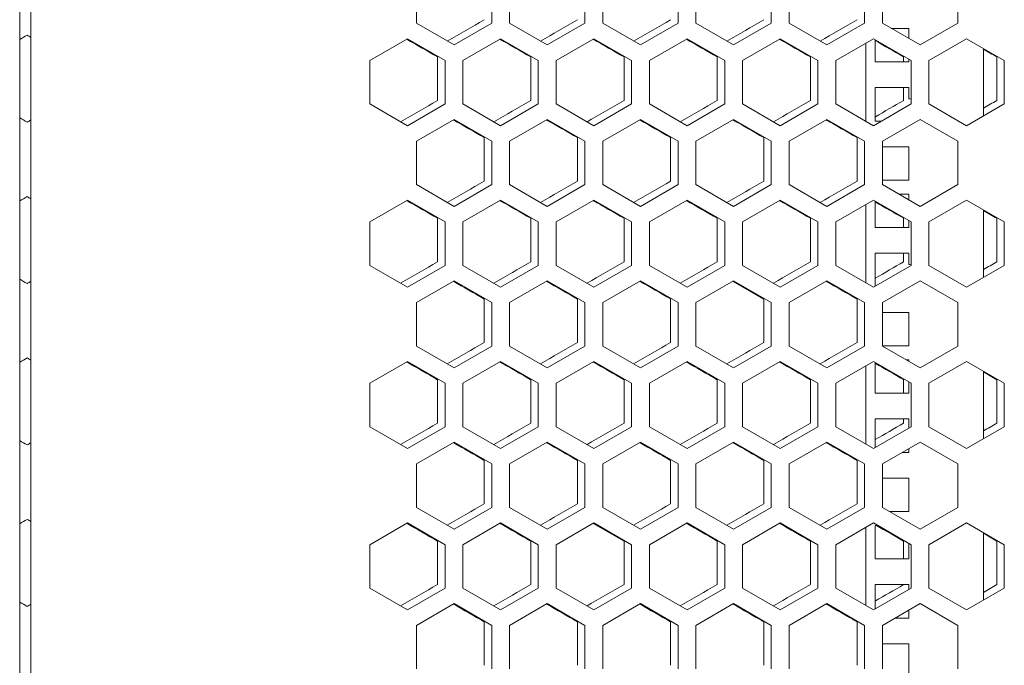
# Model space of a CAD drawing. Units: millimetres. Extents: x -505 to 2804, y -2005 to 859.
# Drawn here: x -1 to 263, y -405 to -232 of the extents above; entities that cross this region are included whole.
import ezdxf

# ---------------------------------------------------------------- set-up
doc = ezdxf.new("R2010")
doc.units = ezdxf.units.MM

# ---------------------------------------------------------------- blocks, each defined once
blk = doc.blocks.new('A$C2767186E')
at = {"color": 0, "linetype": 'Continuous', "lineweight": 0, "extrusion": (0, 1, -2.22045e-16)}
for p, q in [((-2309.22, -3053.68), (-2309.22, -1549.68)), ((-2306.22, -1549.68), (-2306.22, -3053.68)), ((-2202.82, -2545.67), (-2202.82, -2534)), ((-2182.62, -2534), (-2182.62, -2545.67)), ((-2177.82, -2545.67), (-2177.82, -2534)), ((-2157.62, -2534), (-2157.62, -2545.67)), ((-2152.82, -2545.67), (-2152.82, -2534)), ((-2132.62, -2534), (-2132.62, -2545.67)), ((-2127.82, -2545.67), (-2127.82, -2534)), ((-2107.62, -2534), (-2107.62, -2545.67)), ((-2102.82, -2545.67), (-2102.82, -2534)), ((-2082.62, -2534), (-2082.62, -2545.67)), ((-2077.82, -2545.67), (-2077.82, -2534)), ((-2057.62, -2534), (-2057.62, -2545.67)), ((-2192.72, -2551.5), (-2202.82, -2545.67)), ((-2182.62, -2545.67), (-2192.72, -2551.5)), ((-2167.72, -2551.5), (-2177.82, -2545.67)), ((-2157.62, -2545.67), (-2167.72, -2551.5)), ((-2142.72, -2551.5), (-2152.82, -2545.67)), ((-2132.62, -2545.67), (-2142.72, -2551.5)), ((-2117.72, -2551.5), (-2127.82, -2545.67)), ((-2107.62, -2545.67), (-2117.72, -2551.5)), ((-2092.72, -2551.5), (-2102.82, -2545.67)), ((-2082.62, -2545.67), (-2092.72, -2551.5)), ((-2067.72, -2551.5), (-2077.82, -2545.67)), ((-2057.62, -2545.67), (-2067.72, -2551.5)), ((-2070.72, -2547.04), (-2075.44, -2547.04)), ((-2075.42, -2547.05), (-2070.72, -2547.05)), ((-2070.72, -2549.76), (-2070.72, -2547.04)), ((-2215.32, -2555.65), (-2205.22, -2549.82)), ((-2205.22, -2549.82), (-2195.12, -2555.65)), ((-2190.32, -2555.65), (-2180.22, -2549.82)), ((-2180.22, -2549.82), (-2170.12, -2555.65)), ((-2165.32, -2555.65), (-2155.22, -2549.82)), ((-2155.22, -2549.82), (-2145.12, -2555.65)), ((-2140.32, -2555.65), (-2130.22, -2549.82)), ((-2130.22, -2549.82), (-2120.12, -2555.65)), ((-2115.32, -2555.65), (-2105.22, -2549.82)), ((-2105.22, -2549.82), (-2095.12, -2555.65)), ((-2090.32, -2555.65), (-2080.22, -2549.82)), ((-2082.22, -2571.99), (-2082.22, -2550.98)), ((-2080.22, -2549.82), (-2070.12, -2555.65)), ((-2079.72, -2550.11), (-2079.72, -2556.04)), ((-2065.32, -2555.65), (-2055.22, -2549.82)), ((-2055.22, -2549.82), (-2045.12, -2555.65)), ((-2050.72, -2552.42), (-2050.72, -2570.55)), ((-2215.32, -2567.32), (-2215.32, -2555.65)), ((-2197.12, -2566.36), (-2197.12, -2554.7)), ((-2195.12, -2555.65), (-2195.12, -2567.32)), ((-2190.32, -2567.32), (-2190.32, -2555.65)), ((-2172.12, -2566.36), (-2172.12, -2554.7)), ((-2170.12, -2555.65), (-2170.12, -2567.32)), ((-2165.32, -2567.32), (-2165.32, -2555.65)), ((-2147.12, -2566.36), (-2147.12, -2554.7)), ((-2145.12, -2555.65), (-2145.12, -2567.32)), ((-2140.32, -2567.32), (-2140.32, -2555.65)), ((-2122.12, -2566.36), (-2122.12, -2554.7)), ((-2120.12, -2555.65), (-2120.12, -2567.32)), ((-2115.32, -2567.32), (-2115.32, -2555.65)), ((-2097.12, -2566.36), (-2097.12, -2554.7)), ((-2095.12, -2555.65), (-2095.12, -2567.32)), ((-2090.32, -2567.32), (-2090.32, -2555.65)), ((-2079.72, -2556.04), (-2070.72, -2556.04)), ((-2072.12, -2556.04), (-2072.12, -2554.7)), ((-2070.72, -2556.04), (-2070.72, -2555.31)), ((-2070.12, -2555.65), (-2070.12, -2567.32)), ((-2065.32, -2567.32), (-2065.32, -2555.65)), ((-2047.12, -2566.36), (-2047.12, -2554.7)), ((-2045.12, -2555.65), (-2045.12, -2567.32)), ((-2079.72, -2562.92), (-2079.72, -2571.92)), ((-2070.72, -2562.92), (-2079.72, -2562.92)), ((-2079.72, -2562.93), (-2070.72, -2562.93)), ((-2072.12, -2566.36), (-2072.12, -2562.93)), ((-2070.72, -2565.92), (-2070.72, -2562.92)), ((-2070.72, -2565.92), (-2070.72, -2565.93)), ((-2205.22, -2573.15), (-2215.32, -2567.32)), ((-2195.12, -2567.32), (-2205.22, -2573.15)), ((-2180.22, -2573.15), (-2190.32, -2567.32)), ((-2170.12, -2567.32), (-2180.22, -2573.15)), ((-2155.22, -2573.15), (-2165.32, -2567.32)), ((-2145.12, -2567.32), (-2155.22, -2573.15)), ((-2130.22, -2573.15), (-2140.32, -2567.32)), ((-2120.12, -2567.32), (-2130.22, -2573.15)), ((-2105.22, -2573.15), (-2115.32, -2567.32)), ((-2095.12, -2567.32), (-2105.22, -2573.15)), ((-2080.22, -2573.15), (-2090.32, -2567.32)), ((-2070.12, -2567.32), (-2080.22, -2573.15)), ((-2055.22, -2573.15), (-2065.32, -2567.32)), ((-2045.12, -2567.32), (-2055.22, -2573.15)), ((-2202.82, -2577.3), (-2192.72, -2571.47)), ((-2192.72, -2571.47), (-2182.62, -2577.3)), ((-2177.82, -2577.3), (-2167.72, -2571.47)), ((-2167.72, -2571.47), (-2157.62, -2577.3)), ((-2152.82, -2577.3), (-2142.72, -2571.47)), ((-2142.72, -2571.47), (-2132.62, -2577.3)), ((-2127.82, -2577.3), (-2117.72, -2571.47)), ((-2117.72, -2571.47), (-2107.62, -2577.3)), ((-2102.82, -2577.3), (-2092.72, -2571.47)), ((-2092.72, -2571.47), (-2082.62, -2577.3)), ((-2079.72, -2571.92), (-2078.09, -2571.92)), ((-2077.82, -2577.3), (-2067.72, -2571.47)), ((-2067.72, -2571.47), (-2057.62, -2577.3)), ((-2202.82, -2588.97), (-2202.82, -2577.3)), ((-2184.62, -2588.01), (-2184.62, -2576.35)), ((-2182.62, -2577.3), (-2182.62, -2588.97)), ((-2177.82, -2588.97), (-2177.82, -2577.3)), ((-2159.62, -2588.01), (-2159.62, -2576.35)), ((-2157.62, -2577.3), (-2157.62, -2588.97)), ((-2152.82, -2588.97), (-2152.82, -2577.3)), ((-2134.62, -2588.01), (-2134.62, -2576.35)), ((-2132.62, -2577.3), (-2132.62, -2588.97)), ((-2127.82, -2588.97), (-2127.82, -2577.3)), ((-2109.62, -2588.01), (-2109.62, -2576.35)), ((-2107.62, -2577.3), (-2107.62, -2588.97)), ((-2102.82, -2588.97), (-2102.82, -2577.3)), ((-2084.62, -2588.01), (-2084.62, -2576.35)), ((-2082.62, -2577.3), (-2082.62, -2588.97)), ((-2077.82, -2588.97), (-2077.82, -2577.3)), ((-2057.62, -2577.3), (-2057.62, -2588.97)), ((-2070.72, -2578.8), (-2077.82, -2578.8)), ((-2077.82, -2578.81), (-2070.72, -2578.81)), ((-2070.72, -2587.8), (-2070.72, -2578.8)), ((-2077.82, -2587.8), (-2070.72, -2587.8)), ((-2192.72, -2594.8), (-2202.82, -2588.97)), ((-2182.62, -2588.97), (-2192.72, -2594.8)), ((-2167.72, -2594.8), (-2177.82, -2588.97)), ((-2157.62, -2588.97), (-2167.72, -2594.8)), ((-2142.72, -2594.8), (-2152.82, -2588.97)), ((-2132.62, -2588.97), (-2142.72, -2594.8)), ((-2117.72, -2594.8), (-2127.82, -2588.97)), ((-2107.62, -2588.97), (-2117.72, -2594.8)), ((-2092.72, -2594.8), (-2102.82, -2588.97)), ((-2082.62, -2588.97), (-2092.72, -2594.8)), ((-2067.72, -2594.8), (-2077.82, -2588.97)), ((-2057.62, -2588.97), (-2067.72, -2594.8)), ((-2215.32, -2598.95), (-2205.22, -2593.12)), ((-2205.22, -2593.12), (-2195.12, -2598.95)), ((-2190.32, -2598.95), (-2180.22, -2593.12)), ((-2180.22, -2593.12), (-2170.12, -2598.95)), ((-2165.32, -2598.95), (-2155.22, -2593.12)), ((-2155.22, -2593.12), (-2145.12, -2598.95)), ((-2140.32, -2598.95), (-2130.22, -2593.12)), ((-2130.22, -2593.12), (-2120.12, -2598.95)), ((-2115.32, -2598.95), (-2105.22, -2593.12)), ((-2105.22, -2593.12), (-2095.12, -2598.95)), ((-2090.32, -2598.95), (-2080.22, -2593.12)), ((-2080.22, -2593.12), (-2070.12, -2598.95)), ((-2079.72, -2593.41), (-2079.72, -2600.49)), ((-2070.72, -2591.49), (-2073.45, -2591.49)), ((-2073.43, -2591.5), (-2070.72, -2591.5)), ((-2070.72, -2593.07), (-2070.72, -2591.49)), ((-2065.32, -2598.95), (-2055.22, -2593.12)), ((-2055.22, -2593.12), (-2045.12, -2598.95)), ((-2082.22, -2615.29), (-2082.22, -2594.28)), ((-2050.72, -2595.72), (-2050.72, -2613.85)), ((-2197.12, -2609.66), (-2197.12, -2598)), ((-2172.12, -2609.66), (-2172.12, -2598)), ((-2147.12, -2609.66), (-2147.12, -2598)), ((-2122.12, -2609.66), (-2122.12, -2598)), ((-2097.12, -2609.66), (-2097.12, -2598)), ((-2072.12, -2600.49), (-2072.12, -2598)), ((-2070.72, -2600.49), (-2070.72, -2598.61)), ((-2047.12, -2609.66), (-2047.12, -2598)), ((-2215.32, -2610.62), (-2215.32, -2598.95)), ((-2195.12, -2598.95), (-2195.12, -2610.62)), ((-2190.32, -2610.62), (-2190.32, -2598.95)), ((-2170.12, -2598.95), (-2170.12, -2610.62)), ((-2165.32, -2610.62), (-2165.32, -2598.95)), ((-2145.12, -2598.95), (-2145.12, -2610.62)), ((-2140.32, -2610.62), (-2140.32, -2598.95)), ((-2120.12, -2598.95), (-2120.12, -2610.62)), ((-2115.32, -2610.62), (-2115.32, -2598.95)), ((-2095.12, -2598.95), (-2095.12, -2610.62)), ((-2090.32, -2610.62), (-2090.32, -2598.95)), ((-2079.72, -2600.49), (-2070.72, -2600.49)), ((-2070.12, -2598.95), (-2070.12, -2610.62)), ((-2065.32, -2610.62), (-2065.32, -2598.95)), ((-2045.12, -2598.95), (-2045.12, -2610.62)), ((-2079.72, -2607.37), (-2079.72, -2616.16)), ((-2070.72, -2607.37), (-2079.72, -2607.37)), ((-2079.72, -2607.38), (-2070.72, -2607.38)), ((-2072.12, -2609.66), (-2072.12, -2607.38)), ((-2070.72, -2610.37), (-2070.72, -2607.37)), ((-2205.22, -2616.45), (-2215.32, -2610.62)), ((-2195.12, -2610.62), (-2205.22, -2616.45)), ((-2180.22, -2616.45), (-2190.32, -2610.62)), ((-2170.12, -2610.62), (-2180.22, -2616.45)), ((-2155.22, -2616.45), (-2165.32, -2610.62)), ((-2145.12, -2610.62), (-2155.22, -2616.45)), ((-2130.22, -2616.45), (-2140.32, -2610.62)), ((-2120.12, -2610.62), (-2130.22, -2616.45)), ((-2105.22, -2616.45), (-2115.32, -2610.62)), ((-2095.12, -2610.62), (-2105.22, -2616.45)), ((-2080.22, -2616.45), (-2090.32, -2610.62)), ((-2070.12, -2610.62), (-2080.22, -2616.45)), ((-2070.72, -2610.37), (-2070.72, -2610.38)), ((-2055.22, -2616.45), (-2065.32, -2610.62)), ((-2045.12, -2610.62), (-2055.22, -2616.45)), ((-2202.82, -2620.61), (-2192.72, -2614.77)), ((-2192.72, -2614.77), (-2182.62, -2620.61)), ((-2177.82, -2620.61), (-2167.72, -2614.77)), ((-2167.72, -2614.77), (-2157.62, -2620.61)), ((-2152.82, -2620.61), (-2142.72, -2614.77)), ((-2142.72, -2614.77), (-2132.62, -2620.61)), ((-2127.82, -2620.61), (-2117.72, -2614.77)), ((-2109.62, -2619.65), (-2117.89, -2614.87)), ((-2117.72, -2614.77), (-2107.62, -2620.61)), ((-2102.82, -2620.61), (-2092.72, -2614.77)), ((-2092.72, -2614.77), (-2082.62, -2620.61)), ((-2077.82, -2620.61), (-2067.72, -2614.77)), ((-2067.72, -2614.77), (-2057.62, -2620.61)), ((-2184.62, -2631.31), (-2184.62, -2619.65)), ((-2159.62, -2631.31), (-2159.62, -2619.65)), ((-2134.62, -2631.31), (-2134.62, -2619.65)), ((-2109.62, -2631.31), (-2109.62, -2619.65)), ((-2084.62, -2631.31), (-2084.62, -2619.65)), ((-2202.82, -2632.27), (-2202.82, -2620.61)), ((-2182.62, -2620.61), (-2182.62, -2632.27)), ((-2177.82, -2632.27), (-2177.82, -2620.61)), ((-2157.62, -2620.61), (-2157.62, -2632.27)), ((-2152.82, -2632.27), (-2152.82, -2620.61)), ((-2132.62, -2620.61), (-2132.62, -2632.27)), ((-2127.82, -2632.27), (-2127.82, -2620.61)), ((-2107.62, -2620.61), (-2107.62, -2632.27)), ((-2102.82, -2632.27), (-2102.82, -2620.61)), ((-2082.62, -2620.61), (-2082.62, -2632.27)), ((-2077.82, -2632.27), (-2077.82, -2620.61)), ((-2057.62, -2620.61), (-2057.62, -2632.27)), ((-2070.72, -2623.25), (-2077.82, -2623.25)), ((-2077.82, -2623.26), (-2070.72, -2623.26)), ((-2070.72, -2632.25), (-2070.72, -2623.25)), ((-2192.72, -2638.1), (-2202.82, -2632.27)), ((-2182.62, -2632.27), (-2192.72, -2638.1)), ((-2167.72, -2638.1), (-2177.82, -2632.27)), ((-2157.62, -2632.27), (-2167.72, -2638.1)), ((-2142.72, -2638.1), (-2152.82, -2632.27)), ((-2132.62, -2632.27), (-2142.72, -2638.1)), ((-2117.72, -2638.1), (-2127.82, -2632.27)), ((-2107.62, -2632.27), (-2117.72, -2638.1)), ((-2092.72, -2638.1), (-2102.82, -2632.27)), ((-2082.62, -2632.27), (-2092.72, -2638.1)), ((-2077.82, -2632.25), (-2070.72, -2632.25)), ((-2067.72, -2638.1), (-2077.82, -2632.27)), ((-2057.62, -2632.27), (-2067.72, -2638.1)), ((-2215.32, -2642.26), (-2205.22, -2636.42)), ((-2205.22, -2636.42), (-2195.12, -2642.26)), ((-2190.32, -2642.26), (-2180.22, -2636.42)), ((-2180.22, -2636.42), (-2170.12, -2642.26)), ((-2165.32, -2642.26), (-2155.22, -2636.42)), ((-2155.22, -2636.42), (-2145.12, -2642.26)), ((-2140.32, -2642.26), (-2130.22, -2636.42)), ((-2130.22, -2636.42), (-2120.12, -2642.26)), ((-2115.32, -2642.26), (-2105.22, -2636.42)), ((-2105.22, -2636.42), (-2095.12, -2642.26)), ((-2090.32, -2642.26), (-2080.22, -2636.42)), ((-2082.22, -2658.59), (-2082.22, -2637.58)), ((-2080.22, -2636.42), (-2070.12, -2642.26)), ((-2079.72, -2636.71), (-2079.72, -2644.94)), ((-2070.72, -2635.94), (-2071.46, -2635.94)), ((-2071.44, -2635.95), (-2070.72, -2635.95)), ((-2070.72, -2636.37), (-2070.72, -2635.94)), ((-2065.32, -2642.26), (-2055.22, -2636.42)), ((-2055.22, -2636.42), (-2045.12, -2642.26)), ((-2050.72, -2639.02), (-2050.72, -2657.15)), ((-2215.32, -2653.92), (-2215.32, -2642.26)), ((-2197.12, -2652.97), (-2197.12, -2641.3)), ((-2195.12, -2642.26), (-2195.12, -2653.92)), ((-2190.32, -2653.92), (-2190.32, -2642.26)), ((-2172.12, -2652.97), (-2172.12, -2641.3)), ((-2170.12, -2642.26), (-2170.12, -2653.92)), ((-2165.32, -2653.92), (-2165.32, -2642.26)), ((-2147.12, -2652.97), (-2147.12, -2641.3)), ((-2145.12, -2642.26), (-2145.12, -2653.92)), ((-2140.32, -2653.92), (-2140.32, -2642.26)), ((-2122.12, -2652.97), (-2122.12, -2641.3)), ((-2120.12, -2642.26), (-2120.12, -2653.92)), ((-2115.32, -2653.92), (-2115.32, -2642.26)), ((-2097.12, -2652.97), (-2097.12, -2641.3)), ((-2095.12, -2642.26), (-2095.12, -2653.92)), ((-2090.32, -2653.92), (-2090.32, -2642.26)), ((-2072.12, -2644.94), (-2072.12, -2641.3)), ((-2070.72, -2644.94), (-2070.72, -2641.91)), ((-2070.12, -2642.26), (-2070.12, -2653.92)), ((-2065.32, -2653.92), (-2065.32, -2642.26)), ((-2047.12, -2652.97), (-2047.12, -2641.3)), ((-2045.12, -2642.26), (-2045.12, -2653.92)), ((-2079.72, -2644.94), (-2070.72, -2644.94)), ((-2205.22, -2659.75), (-2215.32, -2653.92)), ((-2195.12, -2653.92), (-2205.22, -2659.75)), ((-2180.22, -2659.75), (-2190.32, -2653.92)), ((-2170.12, -2653.92), (-2180.22, -2659.75)), ((-2155.22, -2659.75), (-2165.32, -2653.92)), ((-2145.12, -2653.92), (-2155.22, -2659.75)), ((-2130.22, -2659.75), (-2140.32, -2653.92)), ((-2120.12, -2653.92), (-2130.22, -2659.75)), ((-2105.22, -2659.75), (-2115.32, -2653.92)), ((-2095.12, -2653.92), (-2105.22, -2659.75)), ((-2080.22, -2659.75), (-2090.32, -2653.92)), ((-2070.12, -2653.92), (-2080.22, -2659.75)), ((-2079.72, -2651.82), (-2079.72, -2659.46)), ((-2070.72, -2651.82), (-2079.72, -2651.82)), ((-2079.72, -2651.83), (-2070.72, -2651.83)), ((-2072.12, -2652.97), (-2072.12, -2651.83)), ((-2070.72, -2654.26), (-2070.72, -2651.82)), ((-2055.22, -2659.75), (-2065.32, -2653.92)), ((-2045.12, -2653.92), (-2055.22, -2659.75)), ((-2202.82, -2663.91), (-2192.72, -2658.08)), ((-2192.72, -2658.08), (-2182.62, -2663.91)), ((-2177.82, -2663.91), (-2167.72, -2658.08)), ((-2167.72, -2658.08), (-2157.62, -2663.91)), ((-2152.82, -2663.91), (-2142.72, -2658.08)), ((-2142.72, -2658.08), (-2132.62, -2663.91)), ((-2127.82, -2663.91), (-2117.72, -2658.08)), ((-2117.72, -2658.08), (-2107.62, -2663.91)), ((-2102.82, -2663.91), (-2092.72, -2658.08)), ((-2092.72, -2658.08), (-2082.62, -2663.91)), ((-2077.82, -2663.91), (-2067.72, -2658.08)), ((-2067.72, -2658.08), (-2057.62, -2663.91)), ((-2072.47, -2660.82), (-2070.72, -2660.82)), ((-2070.72, -2660.82), (-2070.72, -2659.81)), ((-2202.82, -2675.57), (-2202.82, -2663.91)), ((-2184.62, -2674.62), (-2184.62, -2662.95)), ((-2182.62, -2663.91), (-2182.62, -2675.57)), ((-2177.82, -2675.57), (-2177.82, -2663.91)), ((-2159.62, -2674.62), (-2159.62, -2662.95)), ((-2157.62, -2663.91), (-2157.62, -2675.57)), ((-2152.82, -2675.57), (-2152.82, -2663.91)), ((-2134.62, -2674.62), (-2134.62, -2662.95)), ((-2132.62, -2663.91), (-2132.62, -2675.57)), ((-2127.82, -2675.57), (-2127.82, -2663.91)), ((-2109.62, -2674.62), (-2109.62, -2662.95)), ((-2107.62, -2663.91), (-2107.62, -2675.57)), ((-2102.82, -2675.57), (-2102.82, -2663.91)), ((-2084.62, -2674.62), (-2084.62, -2662.95)), ((-2082.62, -2663.91), (-2082.62, -2675.57)), ((-2077.82, -2675.57), (-2077.82, -2663.91)), ((-2057.62, -2663.91), (-2057.62, -2675.57)), ((-2070.72, -2667.7), (-2077.82, -2667.7)), ((-2077.82, -2667.71), (-2070.72, -2667.71)), ((-2070.72, -2676.7), (-2070.72, -2667.7)), ((-2192.72, -2681.4), (-2202.82, -2675.57)), ((-2182.62, -2675.57), (-2192.72, -2681.4)), ((-2167.72, -2681.4), (-2177.82, -2675.57)), ((-2157.62, -2675.57), (-2167.72, -2681.4)), ((-2142.72, -2681.4), (-2152.82, -2675.57)), ((-2132.62, -2675.57), (-2142.72, -2681.4)), ((-2117.72, -2681.4), (-2127.82, -2675.57)), ((-2107.62, -2675.57), (-2117.72, -2681.4)), ((-2092.72, -2681.4), (-2102.82, -2675.57)), ((-2082.62, -2675.57), (-2092.72, -2681.4)), ((-2067.72, -2681.4), (-2077.82, -2675.57)), ((-2075.86, -2676.7), (-2070.72, -2676.7)), ((-2057.62, -2675.57), (-2067.72, -2681.4)), ((-2215.32, -2685.56), (-2205.22, -2679.73)), ((-2205.22, -2679.73), (-2195.12, -2685.56)), ((-2190.32, -2685.56), (-2180.22, -2679.73)), ((-2180.22, -2679.73), (-2170.12, -2685.56)), ((-2165.32, -2685.56), (-2155.22, -2679.73)), ((-2147.12, -2684.6), (-2155.39, -2679.83)), ((-2155.22, -2679.73), (-2145.12, -2685.56)), ((-2140.32, -2685.56), (-2130.22, -2679.73)), ((-2130.22, -2679.73), (-2120.12, -2685.56)), ((-2115.32, -2685.56), (-2105.22, -2679.73)), ((-2105.22, -2679.73), (-2095.12, -2685.56)), ((-2090.32, -2685.56), (-2080.22, -2679.73)), ((-2080.22, -2679.73), (-2070.12, -2685.56)), ((-2079.72, -2680.39), (-2079.72, -2689.39)), ((-2079.07, -2680.39), (-2079.72, -2680.39)), ((-2079.72, -2680.4), (-2079.05, -2680.4)), ((-2065.32, -2685.56), (-2055.22, -2679.73)), ((-2055.22, -2679.73), (-2045.12, -2685.56)), ((-2082.22, -2701.9), (-2082.22, -2680.88)), ((-2050.72, -2682.32), (-2050.72, -2700.45)), ((-2215.32, -2697.22), (-2215.32, -2685.56)), ((-2197.12, -2696.27), (-2197.12, -2684.6)), ((-2195.12, -2685.56), (-2195.12, -2697.22)), ((-2190.32, -2697.22), (-2190.32, -2685.56)), ((-2172.12, -2696.27), (-2172.12, -2684.6)), ((-2170.12, -2685.56), (-2170.12, -2697.22)), ((-2165.32, -2697.22), (-2165.32, -2685.56)), ((-2147.12, -2696.27), (-2147.12, -2684.6)), ((-2145.12, -2685.56), (-2145.12, -2697.22)), ((-2140.32, -2697.22), (-2140.32, -2685.56)), ((-2122.12, -2696.27), (-2122.12, -2684.6)), ((-2120.12, -2685.56), (-2120.12, -2697.22)), ((-2115.32, -2697.22), (-2115.32, -2685.56)), ((-2097.12, -2696.27), (-2097.12, -2684.6)), ((-2095.12, -2685.56), (-2095.12, -2697.22)), ((-2090.32, -2697.22), (-2090.32, -2685.56)), ((-2072.12, -2689.39), (-2072.12, -2684.6)), ((-2070.72, -2689.39), (-2070.72, -2685.21)), ((-2070.12, -2685.56), (-2070.12, -2697.22)), ((-2065.32, -2697.22), (-2065.32, -2685.56)), ((-2047.12, -2696.27), (-2047.12, -2684.6)), ((-2045.12, -2685.56), (-2045.12, -2697.22)), ((-2079.72, -2689.39), (-2070.72, -2689.39)), ((-2079.72, -2696.27), (-2079.72, -2702.76)), ((-2070.72, -2696.27), (-2079.72, -2696.27)), ((-2079.72, -2696.28), (-2070.72, -2696.28)), ((-2070.72, -2697.57), (-2070.72, -2696.27)), ((-2205.22, -2703.05), (-2215.32, -2697.22)), ((-2195.12, -2697.22), (-2205.22, -2703.05)), ((-2180.22, -2703.05), (-2190.32, -2697.22)), ((-2170.12, -2697.22), (-2180.22, -2703.05)), ((-2155.22, -2703.05), (-2165.32, -2697.22)), ((-2145.12, -2697.22), (-2155.22, -2703.05)), ((-2130.22, -2703.05), (-2140.32, -2697.22)), ((-2120.12, -2697.22), (-2130.22, -2703.05)), ((-2105.22, -2703.05), (-2115.32, -2697.22)), ((-2095.12, -2697.22), (-2105.22, -2703.05)), ((-2080.22, -2703.05), (-2090.32, -2697.22)), ((-2070.12, -2697.22), (-2080.22, -2703.05)), ((-2055.22, -2703.05), (-2065.32, -2697.22)), ((-2045.12, -2697.22), (-2055.22, -2703.05)), ((-2202.82, -2707.21), (-2192.72, -2701.38)), ((-2192.72, -2701.38), (-2182.62, -2707.21)), ((-2177.82, -2707.21), (-2167.72, -2701.38)), ((-2167.72, -2701.38), (-2157.62, -2707.21)), ((-2152.82, -2707.21), (-2142.72, -2701.38)), ((-2142.72, -2701.38), (-2132.62, -2707.21)), ((-2127.82, -2707.21), (-2117.72, -2701.38)), ((-2117.72, -2701.38), (-2107.62, -2707.21)), ((-2102.82, -2707.21), (-2092.72, -2701.38)), ((-2092.72, -2701.38), (-2082.62, -2707.21)), ((-2077.82, -2707.21), (-2067.72, -2701.38)), ((-2067.72, -2701.38), (-2057.62, -2707.21)), ((-2070.72, -2705.27), (-2070.72, -2703.11)), ((-2184.62, -2717.92), (-2184.62, -2706.25)), ((-2159.62, -2717.92), (-2159.62, -2706.25)), ((-2134.62, -2717.92), (-2134.62, -2706.25)), ((-2109.62, -2717.92), (-2109.62, -2706.25)), ((-2084.62, -2717.92), (-2084.62, -2706.25)), ((-2074.46, -2705.27), (-2070.72, -2705.27)), ((-2202.82, -2718.87), (-2202.82, -2707.21)), ((-2182.62, -2707.21), (-2182.62, -2718.87)), ((-2177.82, -2718.87), (-2177.82, -2707.21)), ((-2157.62, -2707.21), (-2157.62, -2718.87)), ((-2152.82, -2718.87), (-2152.82, -2707.21)), ((-2132.62, -2707.21), (-2132.62, -2718.87)), ((-2127.82, -2718.87), (-2127.82, -2707.21)), ((-2107.62, -2707.21), (-2107.62, -2718.87)), ((-2102.82, -2718.87), (-2102.82, -2707.21)), ((-2082.62, -2707.21), (-2082.62, -2718.87)), ((-2077.82, -2718.87), (-2077.82, -2707.21)), ((-2057.62, -2707.21), (-2057.62, -2718.87)), ((-2070.72, -2712.15), (-2077.82, -2712.15)), ((-2077.82, -2712.16), (-2070.72, -2712.16)), ((-2070.72, -2721.15), (-2070.72, -2712.15))]:
    blk.add_line(p, q, dxfattribs=at)
at = {"color": 0, "linetype": 'Continuous', "lineweight": 0}
for centre in [(-2070.72, -2567.42), (-2070.72, -2611.87)]:
    blk.add_arc(centre, 1.5, 66.4218, 90, dxfattribs=at)
at = {"color": 0, "linetype": 'Continuous', "lineweight": 0, "extrusion": (0, -2.22045e-16, -1)}
for centre in [(2070.72, -2567.43), (2070.72, -2611.88)]:
    blk.add_arc(centre, 1.5, 90, 113.5782, dxfattribs=at)
at = {"color": 0, "linetype": 'Continuous', "lineweight": 0}
for centre, major_axis, start_param, end_param in [((-2307.17, -2615.47), (3604.47, 2081.04), -1.539543, -1.536788), ((-2307.14, -2629.89), (3603.57, 2080.52), -1.532603, -1.529846), ((-2307.1, -2644.29), (3602.5, 2079.9), -1.525658, -1.5229), ((-2306.95, -2673.08), (3599.83, 2078.36), -1.511756, -1.508994), ((-2307.22, -2548.87), (-3606.39, -2082.15), -1.570796, -1.570242), ((-2307.07, -2673.14), (3601.9, 2079.56), -1.522185, -1.519426), ((-2307, -2687.54), (3600.56, 2078.79), -1.515234, -1.512473), ((-2306.9, -2701.92), (3599.05, 2077.91), -1.50763, -1.505514), ((-2306.79, -2716.29), (3597.37, 2076.94), -1.499552, -1.498549), ((-2307.22, -2572.19), (3606.39, -2082.15), -1.571351, -1.570796), ((-2307.22, -2572.19), (3606.39, 2082.15), -1.570796, -1.570519), ((-2307.17, -2505.59), (-3604.47, 2081.04), -1.604805, -1.602508), ((-2307.14, -2491.18), (-3603.57, 2080.52), -1.611747, -1.609449), ((-2306.95, -2447.98), (-3599.83, 2078.36), -1.632599, -1.630296), ((-2307.14, -2673.19), (3603.57, 2080.52), -1.532603, -1.529846), ((-2307.1, -2687.59), (3602.5, 2079.9), -1.525658, -1.5229), ((-2307.19, -2534.45), (-3604.86, 2081.27), -1.601335, -1.599039), ((-2307.12, -2505.62), (-3603.06, 2080.23), -1.615219, -1.61292), ((-2307, -2476.83), (-3600.56, 2078.79), -1.62912, -1.626818), ((-2306.9, -2462.45), (-3599.05, 2077.91), -1.636079, -1.633963), ((-2306.79, -2448.08), (-3597.37, 2076.94), -1.643044, -1.64204), ((-2307.16, -2687.63), (3604.04, 2080.8), -1.536073, -1.533318), ((-2307.12, -2702.04), (3603.06, 2080.23), -1.529131, -1.526374), ((-2307.07, -2716.44), (3601.9, 2079.56), -1.522185, -1.519426), ((-2306.79, -2759.59), (3597.37, 2076.94), -1.499552, -1.498549), ((-2307.1, -2520.07), (-3602.5, 2079.9), -1.618692, -1.616393), ((-2306.95, -2491.29), (-3599.83, 2078.36), -1.632599, -1.630296), ((-2307.14, -2716.49), (3603.57, 2080.52), -1.532603, -1.529846), ((-2306.95, -2759.68), (3599.83, 2078.36), -1.511756, -1.508994), ((-2307.22, -2635.47), (-3606.39, 2082.15), -1.571074, -1.570796), ((-2307.19, -2577.75), (-3604.86, 2081.27), -1.601335, -1.599039), ((-2307.16, -2563.34), (-3604.04, 2080.8), -1.608275, -1.605978), ((-2307, -2520.13), (-3600.56, 2078.79), -1.62912, -1.626818), ((-2306.9, -2505.75), (-3599.05, 2077.91), -1.636079, -1.633963), ((-2306.79, -2491.38), (-3597.37, 2076.94), -1.643044, -1.64204), ((-2307.07, -2759.75), (3601.9, 2079.56), -1.522185, -1.519426), ((-2307, -2774.14), (3600.56, 2078.79), -1.515234, -1.512473), ((-2307.22, -2658.8), (3606.39, -2082.15), -1.571351, -1.570796), ((-2307.17, -2592.19), (-3604.47, 2081.04), -1.604805, -1.602508), ((-2307.1, -2563.37), (-3602.5, 2079.9), -1.618692, -1.616393), ((-2307.14, -2759.79), (3603.57, 2080.52), -1.532603, -1.529846), ((-2307.22, -2678.77), (-3606.39, -2082.15), -1.570796, -1.570242), ((-2307.22, -2678.77), (-3606.39, 2082.15), -1.571074, -1.570796), ((-2307.07, -2577.82), (-3601.9, 2079.56), -1.622167, -1.619867), ((-2306.79, -2534.68), (-3597.37, 2076.94), -1.643044, -1.64204), ((-2307.19, -2759.82), (3604.86, 2081.27), -1.543012, -1.540258), ((-2307.16, -2774.23), (3604.04, 2080.8), -1.536073, -1.533318), ((-2307.07, -2803.05), (3601.9, 2079.56), -1.522185, -1.519426), ((-2307, -2817.44), (3600.56, 2078.79), -1.515234, -1.512473), ((-2306.9, -2831.82), (3599.05, 2077.91), -1.50763, -1.50552), ((-2307.22, -2702.1), (3606.39, 2082.15), -1.570796, -1.570519), ((-2307.17, -2635.5), (-3604.47, 2081.04), -1.604805, -1.602508), ((-2307.14, -2621.08), (-3603.57, 2080.52), -1.611747, -1.609449), ((-2307.03, -2592.28), (-3601.25, 2079.18), -1.625643, -1.623342), ((-2306.95, -2577.89), (-3599.83, 2078.36), -1.632599, -1.630296)]:
    blk.add_ellipse(centre, major_axis=major_axis, ratio=0.000001, start_param=start_param, end_param=end_param, dxfattribs=at)
at = {"color": 0, "linetype": 'Continuous', "lineweight": 0, "extrusion": (0, -2.22045e-16, -1)}
for centre, major_axis, start_param, end_param in [((-2307.03, -2658.69), (3601.25, 2079.18), -1.51871, -1.51595), ((-2307.12, -2462.32), (-3603.06, 2080.23), -1.615219, -1.61292), ((-2306.9, -2419.15), (-3599.05, 2077.91), -1.636079, -1.633963), ((-2306.79, -2404.78), (-3597.37, 2076.94), -1.643044, -1.64204), ((-2307.12, -2658.74), (3603.06, 2080.23), -1.529131, -1.526374), ((-2306.95, -2716.38), (3599.83, 2078.36), -1.511756, -1.508994), ((-2307.22, -2592.17), (-3606.39, -2082.15), -1.570796, -1.570242), ((-2307.19, -2673.21), (3604.86, 2081.27), -1.543012, -1.540258), ((-2307, -2730.84), (3600.56, 2078.79), -1.515234, -1.512473), ((-2307.22, -2615.5), (3606.39, 2082.15), -1.570796, -1.570519), ((-2307.03, -2745.29), (3601.25, 2079.18), -1.51871, -1.51595), ((-2307.22, -2635.47), (-3606.39, -2082.15), -1.570796, -1.570242), ((-2307.19, -2716.51), (3604.86, 2081.27), -1.543012, -1.540258), ((-2307.16, -2730.93), (3604.04, 2080.8), -1.536073, -1.533318), ((-2307.12, -2745.34), (3603.06, 2080.23), -1.529131, -1.526374), ((-2307.22, -2658.8), (3606.39, 2082.15), -1.570796, -1.570519), ((-2307.1, -2774.2), (3602.5, 2079.9), -1.525658, -1.5229), ((-2306.95, -2802.98), (3599.83, 2078.36), -1.511756, -1.508994), ((-2307.16, -2606.64), (-3604.04, 2080.8), -1.608275, -1.605978), ((-2307, -2563.43), (-3600.56, 2078.79), -1.62912, -1.626818), ((-2306.9, -2549.05), (-3599.05, 2077.91), -1.636079, -1.634051), ((-2307.1, -2606.67), (-3602.5, 2079.9), -1.618692, -1.616393)]:
    blk.add_ellipse(centre, major_axis=major_axis, ratio=0.000001, start_param=start_param, end_param=end_param, dxfattribs=at)
at = {"color": 0, "linetype": 'Continuous', "lineweight": 0, "extrusion": (1.2326e-32, -2.22045e-16, -1)}
for centre, major_axis, start_param, end_param in [((-2307.22, -2548.87), (-3606.39, 2082.15), -1.571074, -1.570796), ((-2307.19, -2491.15), (-3604.86, 2081.27), -1.601335, -1.599039), ((-2307.22, -2615.5), (3606.39, -2082.15), -1.571351, -1.570796), ((-2307.1, -2730.9), (3602.5, 2079.9), -1.525658, -1.5229), ((-2307.12, -2548.92), (-3603.06, 2080.23), -1.615219, -1.61292), ((-2307.03, -2548.97), (-3601.25, 2079.18), -1.625643, -1.623342), ((-2306.95, -2534.59), (-3599.83, 2078.36), -1.632599, -1.630296), ((-2307.03, -2788.59), (3601.25, 2079.18), -1.51871, -1.51595)]:
    blk.add_ellipse(centre, major_axis=major_axis, ratio=0.000001, start_param=start_param, end_param=end_param, dxfattribs=at)
at = {"color": 0, "linetype": 'Continuous', "lineweight": 0, "extrusion": (3.69779e-32, -2.22045e-16, -1)}
for centre, major_axis, start_param, end_param in [((-2307.16, -2476.73), (-3604.04, 2080.8), -1.608275, -1.605978), ((-2307, -2433.53), (-3600.56, 2078.79), -1.62912, -1.626818), ((-2307.14, -2534.48), (-3603.57, 2080.52), -1.611747, -1.609449), ((-2307.19, -2621.05), (-3604.86, 2081.27), -1.601335, -1.599039), ((-2306.79, -2846.19), (3597.37, 2076.94), -1.499552, -1.498549), ((-2307.22, -2702.1), (3606.39, -2082.15), -1.571351, -1.570796)]:
    blk.add_ellipse(centre, major_axis=major_axis, ratio=0.000001, start_param=start_param, end_param=end_param, dxfattribs=at)
at = {"color": 0, "linetype": 'Continuous', "lineweight": 0, "extrusion": (2.46519e-32, -2.22045e-16, -1)}
for centre, major_axis, start_param, end_param in [((-2307.07, -2447.92), (-3601.9, 2079.56), -1.622167, -1.619867), ((-2307.17, -2548.89), (-3604.47, 2081.04), -1.604805, -1.602508), ((-2307.07, -2534.52), (-3601.9, 2079.56), -1.622167, -1.619867), ((-2306.9, -2788.52), (3599.05, 2077.91), -1.50763, -1.505514), ((-2306.79, -2802.89), (3597.37, 2076.94), -1.499552, -1.498549)]:
    blk.add_ellipse(centre, major_axis=major_axis, ratio=0.000001, start_param=start_param, end_param=end_param, dxfattribs=at)
at = {"color": 0, "linetype": 'Continuous', "lineweight": 0, "extrusion": (-3.69779e-32, -2.22045e-16, -1)}
for centre, major_axis, start_param, end_param in [((-2307.19, -2629.91), (3604.86, 2081.27), -1.543012, -1.540258), ((-2307.03, -2462.37), (-3601.25, 2079.18), -1.625643, -1.623342), ((-2307.16, -2520.03), (-3604.04, 2080.8), -1.608275, -1.605978), ((-2306.9, -2745.22), (3599.05, 2077.91), -1.50763, -1.505514), ((-2307.17, -2702.07), (3604.47, 2081.04), -1.539543, -1.536788), ((-2307.17, -2745.37), (3604.47, 2081.04), -1.539543, -1.536788)]:
    blk.add_ellipse(centre, major_axis=major_axis, ratio=0.000001, start_param=start_param, end_param=end_param, dxfattribs=at)
at = {"color": 0, "linetype": 'Continuous', "lineweight": 0, "extrusion": (-1.2326e-32, -2.22045e-16, -1)}
for centre, major_axis, start_param, end_param in [((-2307.16, -2644.33), (3604.04, 2080.8), -1.536073, -1.533317), ((-2307.1, -2476.77), (-3602.5, 2079.9), -1.618692, -1.616393), ((-2307.03, -2701.99), (3601.25, 2079.18), -1.51871, -1.51595), ((-2307.12, -2788.64), (3603.06, 2080.23), -1.529131, -1.526374)]:
    blk.add_ellipse(centre, major_axis=major_axis, ratio=0.000001, start_param=start_param, end_param=end_param, dxfattribs=at)
at = {"color": 0, "linetype": 'Continuous', "lineweight": 0, "extrusion": (-6.16298e-32, -2.22045e-16, -1)}
blk.add_ellipse((-2307.17, -2658.77), major_axis=(3604.47, 2081.04), ratio=0.000001, start_param=-1.539543, end_param=-1.536788, dxfattribs=at)
at = {"color": 0, "linetype": 'Continuous', "lineweight": 0, "extrusion": (-2.46519e-32, -2.22045e-16, -1)}
for centre, major_axis, start_param, end_param in [((-2307.22, -2592.17), (-3606.39, 2082.15), -1.571074, -1.570796), ((-2307.07, -2491.22), (-3601.9, 2079.56), -1.622167, -1.619867), ((-2307.14, -2577.78), (-3603.57, 2080.52), -1.611747, -1.609449)]:
    blk.add_ellipse(centre, major_axis=major_axis, ratio=0.000001, start_param=start_param, end_param=end_param, dxfattribs=at)

msp = doc.modelspace()

# ---------------------------------------------------------------- block references
msp.add_blockref('A$C2767186E', (2307.789, 2312.905))

doc.saveas('drawing.dxf')
